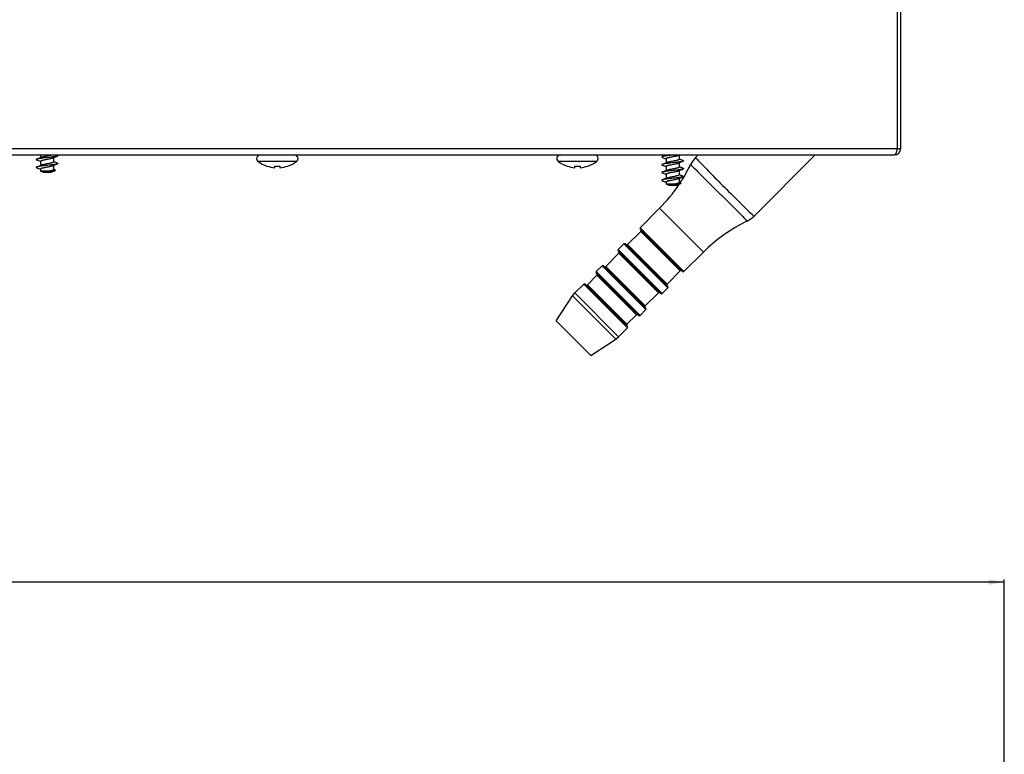
# Model space of a CAD drawing. Units: millimetres. Extents: x 0 to 1189, y 0 to 841.
# Drawn here: x 633 to 823, y 557 to 699 of the extents above; entities that cross this region are included whole.
import ezdxf

# ---------------------------------------------------------------- set-up
doc = ezdxf.new("R2010")
doc.units = ezdxf.units.MM
doc.header["$LTSCALE"] = 65.395
doc.layers.get('0').update_dxf_attribs({"linetype": 'CONTINUOUS'})
doc.styles.get("Standard").update_dxf_attribs({"font": 'txt', "width": 0.8})
doc.dimstyles.new('DIMSTYLE_2', dxfattribs={"dimtxt": 10, "dimasz": 3, "dimexe": 0.5, "dimexo": 0.5, "dimgap": 2.5, "dimtad": 1, "dimdec": 3, "dimdsep": 46, "dimtxsty": 'STANDARD', "dimblk": '_FILLED', "dimblk1": '_FILLED', "dimblk2": '_FILLED', "dimcen": 0.09, "dimadec": 0, "dimazin": 0, "dimtp": 0.8, "dimtm": 0.8, "dimtfac": 1, "dimtdec": 3, "dimtofl": 0, "dimtmove": 0, "dimatfit": 3, "dimldrblk": '_FILLED', "dimfxl": 1, "dimtolj": 1, "dimarcsym": 0})

# ---------------------------------------------------------------- blocks, each defined once
blk = doc.blocks.new('_FILLED')
at = {"color": 0, "linetype": 'BYBLOCK'}
blk.add_solid([(0, 0), (-1, 0.167), (-1, -0.167)], dxfattribs=at)
blk = doc.blocks.new('*D1')
at = {"color": 2, "linetype": 'CONTINUOUS'}
for p, q in [((373.23, 548.89), (373.23, 590.81)), ((373.23, 590.31), (598.23, 590.31)), ((823.23, 590.31), (598.23, 590.31)), ((823.23, 548.89), (823.23, 590.81))]:
    blk.add_line(p, q, dxfattribs=at)
at = {"color": 2, "linetype": 'CONTINUOUS', "xscale": 3, "yscale": 3, "zscale": 3, "rotation": 180}
blk.add_blockref('_FILLED', (373.23, 590.31), dxfattribs=at)
at = {"color": 2, "linetype": 'CONTINUOUS', "xscale": 3, "yscale": 3, "zscale": 3}
blk.add_blockref('_FILLED', (823.23, 590.31), dxfattribs=at)
at = {"color": 2, "linetype": 'CONTINUOUS', "insert": (598.23, 604.59), "char_height": 10, "width": 46.2857, "attachment_point": 2, "line_spacing_factor": 0.9}
blk.add_mtext('450', dxfattribs=at)

msp = doc.modelspace()

# ---------------------------------------------------------------- linework, layer by layer
at = {"color": 3, "linetype": 'CONTINUOUS'}
msp.add_line((802.5841, 674.1229), (802.5841, 718.3729), dxfattribs=at)
at = {"color": 7, "linetype": 'CONTINUOUS'}
for p, q in [((803.2341, 674.1229), (803.2341, 718.3729)), ((393.2341, 674.1229), (803.2341, 674.1229)), ((394.4841, 672.8729), (801.9841, 672.8729)), ((636.386, 672.1034), (636.2352, 672.0473)), ((636.2352, 671.8986), (636.3883, 671.8416)), ((636.5566, 672.1675), (636.386, 672.1034)), ((636.3883, 671.8416), (636.5589, 671.7775)), ((636.7194, 672.2292), (636.5566, 672.1675)), ((636.5589, 671.7775), (636.7217, 671.7158)), ((636.8744, 672.2888), (636.7194, 672.2292)), ((637.0216, 672.3464), (636.8744, 672.2888)), ((636.9841, 672.8729), (636.9841, 672.3317)), ((637.1347, 672.3914), (637.0216, 672.3464)), ((639.3334, 672.3045), (639.4442, 672.3486)), ((639.4442, 672.3486), (639.5914, 672.4061)), ((639.4841, 672.3642), (639.4841, 671.5229)), ((639.5914, 672.4061), (639.7464, 672.4658)), ((639.7464, 672.4658), (639.9092, 672.5275)), ((639.9092, 672.5275), (640.0798, 672.5916)), ((640.0798, 672.5916), (640.233, 672.6486)), ((757.286, 672.6034), (757.1352, 672.5473)), ((757.1352, 672.3986), (757.2883, 672.3416)), ((757.4566, 672.6675), (757.286, 672.6034)), ((757.2883, 672.3416), (757.4589, 672.2775)), ((757.6194, 672.7292), (757.4566, 672.6675)), ((757.4589, 672.2775), (757.6217, 672.2158)), ((757.7744, 672.7888), (757.6194, 672.7292)), ((757.6217, 672.2158), (757.7767, 672.1561)), ((757.9216, 672.8464), (757.7744, 672.7888)), ((757.7767, 672.1561), (757.8841, 672.1142)), ((757.8841, 672.8729), (757.8841, 672.8317)), ((757.8841, 672.1729), (757.8841, 671.3317)), ((757.9884, 672.8729), (757.9216, 672.8464)), ((760.3841, 672.8642), (760.3841, 672.0229)), ((760.4938, 672.0388), (760.3841, 672.0817)), ((760.6488, 671.9792), (760.4938, 672.0388)), ((760.8115, 671.9175), (760.6488, 671.9792)), ((760.9821, 671.8534), (760.8115, 671.9175)), ((761.133, 671.7973), (760.9821, 671.8534)), ((763.0752, 671.7967), (762.8282, 671.4275)), ((763.354, 672.1426), (763.0752, 671.7967)), ((763.5681, 672.3706), (763.354, 672.1426)), ((764.0704, 672.8729), (763.5683, 672.3708)), ((786.6978, 672.8729), (774.882, 661.0571)), ((636.386, 670.6034), (636.2352, 670.5473)), ((636.2352, 670.3985), (636.4015, 670.3367)), ((636.5566, 670.6675), (636.386, 670.6034)), ((636.4015, 670.3367), (636.5787, 670.2701)), ((636.7194, 670.7292), (636.5566, 670.6675)), ((636.5787, 670.2701), (636.7409, 670.2084)), ((636.8744, 670.7888), (636.7194, 670.7292)), ((636.7217, 671.7158), (636.8767, 671.6561)), ((636.7409, 670.2084), (636.891, 670.1506)), ((637.0216, 670.8464), (636.8744, 670.7888)), ((636.8767, 671.6561), (636.9841, 671.6142)), ((636.891, 670.1506), (636.9841, 670.1142)), ((636.9841, 671.6729), (636.9841, 670.8317)), ((636.9841, 670.1729), (636.9841, 669.725)), ((637.1347, 670.8914), (637.0216, 670.8464)), ((639.0441, 669.5229), (639.851, 669.8934)), ((639.3334, 670.8045), (639.4442, 670.8486)), ((639.4442, 670.8486), (639.5914, 670.9061)), ((639.5938, 671.5388), (639.4841, 671.5817)), ((639.4841, 670.8642), (639.4841, 670.0229)), ((639.5851, 670.0422), (639.4841, 670.0817)), ((639.7409, 669.9822), (639.5851, 670.0422)), ((639.5914, 670.9061), (639.7464, 670.9658)), ((639.7488, 671.4792), (639.5938, 671.5388)), ((639.8417, 669.9438), (639.7409, 669.9822)), ((639.7464, 670.9658), (639.9092, 671.0275)), ((639.9115, 671.4175), (639.7488, 671.4792)), ((639.9092, 671.0275), (640.0798, 671.0916)), ((640.0821, 671.3534), (639.9115, 671.4175)), ((640.0798, 671.0916), (640.233, 671.1486)), ((640.233, 671.2973), (640.0821, 671.3534)), ((678.9962, 671.6567), (686.4719, 671.6567)), ((680.7341, 670.7111), (680.7341, 670.7329)), ((682.2341, 670.4142), (682.2341, 670.7329)), ((683.2341, 670.7329), (683.2341, 670.4142)), ((684.7341, 670.7329), (684.7341, 670.7111)), ((736.9962, 671.6567), (744.4719, 671.6567)), ((738.7341, 670.7111), (738.7341, 670.7329)), ((740.2341, 670.4142), (740.2341, 670.7329)), ((741.2341, 670.7329), (741.2341, 670.4142)), ((742.7341, 670.7329), (742.7341, 670.7111)), ((757.286, 671.1034), (757.1352, 671.0473)), ((757.1352, 670.8985), (757.2959, 670.8387)), ((757.4566, 671.1675), (757.286, 671.1034)), ((757.2959, 670.8387), (757.471, 670.773)), ((757.6194, 671.2292), (757.4566, 671.1675)), ((757.471, 670.773), (757.6354, 670.7105)), ((757.7744, 671.2888), (757.6194, 671.2292)), ((757.6354, 670.7105), (757.7889, 670.6514)), ((757.9216, 671.3464), (757.7744, 671.2888)), ((757.9216, 669.8464), (757.7744, 669.7888)), ((757.7889, 670.6514), (757.8841, 670.6142)), ((757.8841, 670.6729), (757.8841, 669.8317)), ((758.0347, 671.3914), (757.9216, 671.3464)), ((758.0347, 669.8914), (757.9216, 669.8464)), ((760.2334, 671.3045), (760.3442, 671.3486)), ((760.2334, 669.8045), (760.3442, 669.8486)), ((760.3442, 671.3486), (760.4914, 671.4061)), ((760.3442, 669.8486), (760.4914, 669.9061)), ((760.3841, 671.3642), (760.3841, 670.5229)), ((760.4938, 670.5388), (760.3841, 670.5817)), ((760.3841, 669.8642), (760.3841, 669.0229)), ((760.4914, 671.4061), (760.6464, 671.4658)), ((760.4914, 669.9061), (760.6464, 669.9658)), ((760.6488, 670.4792), (760.4938, 670.5388)), ((760.6464, 671.4658), (760.8092, 671.5275)), ((760.6464, 669.9658), (760.8092, 670.0275)), ((760.8115, 670.4175), (760.6488, 670.4792)), ((760.8092, 671.5275), (760.9798, 671.5916)), ((760.8092, 670.0275), (760.9798, 670.0916)), ((760.9821, 670.3534), (760.8115, 670.4175)), ((760.9798, 671.5916), (761.133, 671.6486)), ((760.9798, 670.0916), (761.133, 670.1486)), ((761.133, 670.2973), (760.9821, 670.3534)), ((762.8282, 671.4275), (762.605, 671.0173)), ((638.6305, 669.725), (636.9841, 669.725)), ((637.4241, 669.5229), (636.9841, 669.725)), ((637.4241, 669.5229), (639.0441, 669.5229)), ((757.286, 669.6034), (757.1352, 669.5473)), ((757.1352, 669.3986), (757.2883, 669.3416)), ((757.286, 668.1034), (757.1352, 668.0473)), ((757.4566, 669.6675), (757.286, 669.6034)), ((757.4566, 668.1675), (757.286, 668.1034)), ((757.2883, 669.3416), (757.4589, 669.2775)), ((757.6194, 669.7292), (757.4566, 669.6675)), ((757.6194, 668.2292), (757.4566, 668.1675)), ((757.4589, 669.2775), (757.6217, 669.2158)), ((757.7744, 669.7888), (757.6194, 669.7292)), ((757.7744, 668.2888), (757.6194, 668.2292)), ((757.6217, 669.2158), (757.7767, 669.1561)), ((757.9216, 668.3464), (757.7744, 668.2888)), ((757.7767, 669.1561), (757.8841, 669.1142)), ((757.8841, 669.1729), (757.8841, 668.3317)), ((758.0347, 668.3914), (757.9216, 668.3464)), ((760.2334, 668.3045), (760.3442, 668.3486)), ((760.3442, 668.3486), (760.4914, 668.4061)), ((760.4938, 669.0388), (760.3841, 669.0817)), ((760.3841, 668.3642), (760.3841, 667.5229)), ((760.4914, 668.4061), (760.6464, 668.4658)), ((760.6488, 668.9792), (760.4938, 669.0388)), ((760.6464, 668.4658), (760.8092, 668.5275)), ((760.8115, 668.9175), (760.6488, 668.9792)), ((760.8092, 668.5275), (760.9798, 668.5916)), ((760.9821, 668.8534), (760.8115, 668.9175)), ((760.9798, 668.5916), (761.133, 668.6486)), ((761.133, 668.7973), (760.9821, 668.8534)), ((757.1352, 667.8985), (757.3015, 667.8367)), ((757.3015, 667.8367), (757.4787, 667.7701)), ((757.4787, 667.7701), (757.6409, 667.7084)), ((757.6409, 667.7084), (757.791, 667.6506)), ((757.791, 667.6506), (757.8841, 667.6142)), ((757.8841, 667.6729), (757.8841, 667.225)), ((759.5305, 667.225), (757.8841, 667.225)), ((758.3241, 667.0229), (757.8841, 667.225)), ((758.3241, 667.0229), (759.9441, 667.0229)), ((759.9441, 667.0229), (760.751, 667.3934)), ((760.4851, 667.5422), (760.3841, 667.5817)), ((760.6409, 667.4822), (760.4851, 667.5422)), ((760.7417, 667.4438), (760.6409, 667.4822)), ((752.8382, 658.8123), (756.5858, 662.56)), ((756.5858, 662.56), (765.0711, 654.0747)), ((773.9386, 660.3171), (774.3079, 660.5641)), ((774.3079, 660.5641), (774.6537, 660.8428)), ((774.6537, 660.8428), (774.8817, 661.057)), ((752.8382, 658.8123), (761.3234, 650.327)), ((752.8382, 658.5295), (761.0406, 650.327)), ((773.5285, 660.0939), (773.9386, 660.3171)), ((750.434, 655.5596), (752.9796, 658.1052)), ((752.9796, 658.1052), (760.6163, 650.4685)), ((748.5955, 654.5697), (749.7269, 655.701)), ((758.2122, 647.2158), (749.7269, 655.701)), ((758.2122, 647.4986), (750.0097, 655.701)), ((750.434, 655.5596), (758.0708, 647.9229)), ((746.1914, 651.317), (748.7369, 653.8626)), ((748.5955, 654.5697), (757.0808, 646.0844)), ((748.5955, 654.2868), (756.798, 646.0844)), ((748.7369, 653.8626), (756.3737, 646.2258)), ((761.3234, 650.327), (765.0711, 654.0747)), ((744.3529, 650.327), (745.4843, 651.4584)), ((753.9695, 642.9731), (745.4843, 651.4584)), ((753.9695, 643.256), (745.7671, 651.4584)), ((746.1914, 651.317), (753.8281, 643.6802)), ((742.6558, 647.7814), (744.4943, 649.6199)), ((744.3529, 650.327), (752.8382, 641.8417)), ((744.3529, 650.0442), (752.5553, 641.8417)), ((744.4943, 649.6199), (752.1311, 641.9832)), ((758.0708, 647.9229), (760.6163, 650.4685)), ((740.2166, 646.1907), (741.9487, 647.9229)), ((750.434, 639.4376), (741.9487, 647.9229)), ((750.434, 639.7204), (742.2316, 647.9229)), ((742.6558, 647.7814), (750.2926, 640.1447)), ((757.0808, 646.0844), (758.2122, 647.2158)), ((736.6101, 640.8164), (739.7768, 645.6499)), ((739.7768, 645.6499), (740.2166, 646.1907)), ((748.161, 637.2657), (739.7768, 645.6499)), ((748.7019, 637.7055), (740.2166, 646.1907)), ((753.8281, 643.6802), (756.3737, 646.2258)), ((750.2926, 640.1447), (752.1311, 641.9832)), ((752.8382, 641.8417), (753.9695, 642.9731)), ((736.6106, 640.8159), (743.3271, 634.0995)), ((748.7019, 637.7055), (750.434, 639.4376)), ((748.161, 637.2657), (748.7019, 637.7055)), ((743.3276, 634.0989), (748.161, 637.2657))]:
    msp.add_line(p, q, dxfattribs=at)
for centre, radius, start, end in [((801.9841, 674.1229), 1.25, 270, 360), ((679.4141, 672.1929), 0.68, 90, 232.089083), ((686.0541, 672.1929), 0.68, 307.910917, 90), ((737.4141, 672.1929), 0.68, 90, 232.089083), ((744.0541, 672.1929), 0.68, 307.910917, 90), ((682.7341, 676.4563), 6.0833, 232.089083, 250.806038), ((682.7341, 676.4563), 6.0628, 250.738309, 265.269397), ((682.7341, 676.4563), 5.7452, 265.007251, 274.992749), ((682.7341, 676.4563), 6.0628, 274.730603, 289.261691), ((682.7341, 676.4563), 6.0833, 289.193962, 307.910917), ((740.7341, 676.4563), 6.0833, 232.089083, 250.806038), ((740.7341, 676.4563), 6.0628, 250.738309, 265.269397), ((740.7341, 676.4563), 5.7452, 265.007251, 274.992749), ((740.7341, 676.4563), 6.0628, 274.730603, 289.261691), ((740.7341, 676.4563), 6.0833, 289.193962, 307.910917), ((734.4887, 684.6571), 31.25, 326.678952, 334.121262), ((734.4887, 684.6571), 31.25, 315, 326.084382), ((752.9796, 658.6709), 0.2, 135, 225), ((787.1682, 631.9776), 31.25, 115.878738, 135), ((752.8382, 658.2466), 0.2, 315, 45), ((749.8683, 655.5596), 0.2, 45, 135), ((750.2926, 655.701), 0.2, 225, 315), ((748.7369, 654.4283), 0.2, 135, 225), ((748.5955, 654.004), 0.2, 315, 45), ((745.6257, 651.317), 0.2, 45, 135), ((746.0499, 651.4584), 0.2, 225, 315), ((744.4943, 650.1856), 0.2, 135, 225), ((744.3529, 649.7613), 0.2, 315, 45), ((760.7578, 650.327), 0.2, 45, 135), ((761.182, 650.4685), 0.2, 225, 315), ((742.0901, 647.7814), 0.2, 45, 135), ((742.5144, 647.9229), 0.2, 225, 315), ((758.2122, 647.7814), 0.2, 135, 225), ((758.0708, 647.3572), 0.2, 315, 45), ((756.5151, 646.0844), 0.2, 45, 135), ((756.9394, 646.2258), 0.2, 225, 315), ((753.9695, 643.5388), 0.2, 135, 225), ((753.8281, 643.1145), 0.2, 315, 45), ((752.2725, 641.8417), 0.2, 45, 135), ((752.6967, 641.9832), 0.2, 225, 315), ((750.434, 640.0033), 0.2, 135, 225), ((750.2926, 639.579), 0.2, 315, 45)]:
    msp.add_arc(centre, radius, start, end, dxfattribs=at)
for points, knots in [([(802.4829, 673.7957), (802.4587, 673.7194), (802.374, 673.4627), (802.2837, 673.2033), (802.1841, 673.0404)], [0, 0, 0, 0, 0.29543948, 1, 1, 1, 1]), ([(636.2352, 672.0473), (636.2202, 672.0418), (636.1941, 672.0311), (636.1617, 672.0129), (636.1404, 671.9948), (636.1314, 671.9729), (636.1404, 671.9511), (636.1617, 671.9329), (636.1941, 671.9147), (636.2202, 671.9041), (636.2352, 671.8986)], [0, 0, 0, 0, 0.18274615, 0.32304605, 0.42486497, 0.50000552, 0.57514883, 0.67695738, 0.8172816, 1, 1, 1, 1]), ([(637.9709, 672.3179), (637.7801, 672.2961), (637.4205, 672.2542), (636.9896, 672.1981), (636.6885, 672.1513), (636.5058, 672.1183), (636.3576, 672.0855), (636.2714, 672.0608), (636.2352, 672.0473)], [0, 0, 0, 0, 0.32753925, 0.61747192, 0.74112365, 0.84729859, 0.93405345, 1, 1, 1, 1]), ([(636.9841, 671.6729), (636.9841, 671.6803), (636.9884, 671.6966), (637.0052, 671.7185), (637.0313, 671.7399), (637.0835, 671.771), (637.1729, 671.8077), (637.3054, 671.8494), (637.4679, 671.8914), (637.6551, 671.9336), (637.861, 671.976), (638.0039, 672.0038), (638.0774, 672.0179)], [0, 0, 0, 0, 0.01892219, 0.04148681, 0.0698694, 0.10504961, 0.19683999, 0.31649904, 0.46118275, 0.62677035, 0.80825192, 1, 1, 1, 1]), ([(638.0774, 672.6179), (637.9816, 672.5995), (637.7981, 672.5637), (637.5402, 672.5089), (637.3209, 672.4545), (637.1904, 672.4137), (637.1347, 672.3914)], [0, 0, 0, 0, 0.30154976, 0.57798454, 0.81474171, 1, 1, 1, 1]), ([(640.233, 672.6486), (640.1871, 672.6315), (640.0751, 672.6012), (639.8802, 672.5615), (639.6363, 672.5215), (639.3507, 672.481), (639.0317, 672.4405), (638.5681, 672.3855), (638.2117, 672.3455), (637.9709, 672.3179)], [0, 0, 0, 0, 0.06410261, 0.15176044, 0.26075146, 0.38801758, 0.52987843, 0.68218059, 1, 1, 1, 1]), ([(639.2453, 672.8729), (639.1698, 672.8484), (638.9986, 672.8031), (638.7195, 672.742), (638.4062, 672.6805), (638.1883, 672.6393), (638.0774, 672.6179)], [0, 0, 0, 0, 0.19932413, 0.44361357, 0.71668166, 1, 1, 1, 1]), ([(638.0774, 672.0179), (638.2019, 672.0419), (638.4449, 672.0878), (638.7893, 672.1562), (639.05, 672.2155), (639.2256, 672.2655), (639.3002, 672.2912), (639.3334, 672.3045)], [0, 0, 0, 0, 0.2949989, 0.57524682, 0.81681438, 0.91668844, 1, 1, 1, 1]), ([(640.233, 672.7973), (640.2479, 672.7918), (640.274, 672.7811), (640.3064, 672.7629), (640.3278, 672.7448), (640.3367, 672.7229), (640.3278, 672.7011), (640.3064, 672.6829), (640.274, 672.6647), (640.2479, 672.6541), (640.233, 672.6486)], [0, 0, 0, 0, 0.1827463, 0.32304447, 0.42486597, 0.50000509, 0.57514705, 0.67695829, 0.81728018, 1, 1, 1, 1]), ([(757.1352, 672.5473), (757.1202, 672.5418), (757.0941, 672.5311), (757.0617, 672.5129), (757.0404, 672.4948), (757.0314, 672.4729), (757.0404, 672.4511), (757.0617, 672.4329), (757.0941, 672.4147), (757.1202, 672.4041), (757.1352, 672.3986)], [0, 0, 0, 0, 0.18271718, 0.3230381, 0.42484701, 0.49998861, 0.57512873, 0.67695139, 0.81725152, 1, 1, 1, 1]), ([(759.3536, 672.8729), (759.1166, 672.8458), (758.7663, 672.8065), (758.3111, 672.7523), (757.9988, 672.7123), (757.7194, 672.6725), (757.4808, 672.633), (757.29, 672.5939), (757.1802, 672.564), (757.1352, 672.5473)], [0, 0, 0, 0, 0.3188647, 0.47110439, 0.61269251, 0.73961089, 0.84830194, 0.93581275, 1, 1, 1, 1]), ([(757.8841, 672.1729), (757.8841, 672.1873), (757.8968, 672.2106), (757.9235, 672.234), (757.9674, 672.2627), (758.0428, 672.2963), (758.1554, 672.3346), (758.2945, 672.373), (758.4562, 672.4118), (758.6362, 672.4506), (758.8986, 672.5033), (759.2338, 672.5666), (759.6191, 672.6415), (759.914, 672.7063), (760.1126, 672.7613), (760.1964, 672.7897), (760.2334, 672.8045)], [0, 0, 0, 0, 0.01748169, 0.02926209, 0.04368764, 0.08103439, 0.12967226, 0.18874568, 0.25690474, 0.33245907, 0.41346469, 0.5832641, 0.74859423, 0.89229001, 0.9513629, 1, 1, 1, 1]), ([(760.3841, 672.0229), (760.3841, 672.0086), (760.3713, 671.9853), (760.3446, 671.9618), (760.3008, 671.9332), (760.2253, 671.8996), (760.1127, 671.8613), (759.9737, 671.8228), (759.812, 671.7841), (759.6319, 671.7453), (759.3696, 671.6926), (759.0344, 671.6292), (758.6491, 671.5544), (758.3542, 671.4895), (758.1555, 671.4345), (758.0717, 671.4062), (758.0347, 671.3914)], [0, 0, 0, 0, 0.01748142, 0.029261, 0.04368498, 0.08102699, 0.12966057, 0.18873162, 0.2568889, 0.33244119, 0.41344476, 0.58324247, 0.74858832, 0.89229235, 0.95136466, 1, 1, 1, 1]), ([(761.133, 671.7973), (761.1479, 671.7918), (761.174, 671.7811), (761.2064, 671.7629), (761.2278, 671.7448), (761.2367, 671.7229), (761.2278, 671.7011), (761.2064, 671.6829), (761.174, 671.6647), (761.1479, 671.6541), (761.133, 671.6486)], [0, 0, 0, 0, 0.18272756, 0.32303766, 0.42485537, 0.49999345, 0.57513112, 0.67695574, 0.81725826, 1, 1, 1, 1]), ([(763.5681, 672.3706), (763.5644, 672.3669), (763.5842, 672.3451), (763.603, 672.3146), (763.655, 672.2565), (763.7203, 672.1816), (763.8083, 672.0851), (763.9628, 671.9178), (764.0896, 671.7831), (764.1806, 671.6871)], [0, 0, 0, 0, 0.01722957, 0.06526117, 0.14472051, 0.25533144, 0.39666996, 0.5682926, 1, 1, 1, 1]), ([(802.1841, 673.0404), (802.1688, 673.0154), (802.1213, 672.944), (802.0433, 672.8729), (801.9841, 672.8729)], [0, 0, 0, 0, 0.33067401, 1, 1, 1, 1]), ([(636.2352, 670.5473), (636.2202, 670.5418), (636.1941, 670.5311), (636.1617, 670.5129), (636.1404, 670.4948), (636.1314, 670.4729), (636.1404, 670.4511), (636.1617, 670.4329), (636.1941, 670.4147), (636.2203, 670.4041), (636.2352, 670.3985)], [0, 0, 0, 0, 0.18272882, 0.32301137, 0.42481746, 0.49994417, 0.57508677, 0.6769164, 0.81725117, 1, 1, 1, 1]), ([(640.233, 671.1486), (640.192, 671.1334), (640.0931, 671.1058), (639.9221, 671.0696), (639.7096, 671.033), (639.4109, 670.9888), (639.0247, 670.9392), (638.5573, 670.8845), (638.072, 670.8297), (637.5956, 670.7748), (637.1546, 670.7203), (636.7733, 670.6662), (636.503, 670.619), (636.3329, 670.5788), (636.2646, 670.5582), (636.2352, 670.5473)], [0, 0, 0, 0, 0.03239686, 0.07588168, 0.12956638, 0.19221999, 0.2997012, 0.41813783, 0.54105703, 0.66172741, 0.77354723, 0.87043252, 0.94719335, 0.97676255, 1, 1, 1, 1]), ([(636.9841, 670.1729), (636.9841, 670.1797), (636.9875, 670.1943), (637.0016, 670.2145), (637.0235, 670.2341), (637.0673, 670.2626), (637.1428, 670.2963), (637.2554, 670.3346), (637.3945, 670.3731), (637.5561, 670.4118), (637.7362, 670.4506), (637.9985, 670.5033), (638.3338, 670.5666), (638.7191, 670.6415), (639.014, 670.7063), (639.2126, 670.7613), (639.2964, 670.7897), (639.3334, 670.8045)], [0, 0, 0, 0, 0.00820814, 0.01776638, 0.02953939, 0.04396118, 0.081294, 0.12991578, 0.18897297, 0.2571124, 0.33264037, 0.41361699, 0.58336908, 0.74866003, 0.89231805, 0.95137617, 1, 1, 1, 1]), ([(639.4841, 671.5229), (639.4841, 671.5086), (639.4713, 671.4853), (639.4446, 671.4618), (639.4008, 671.4332), (639.3253, 671.3996), (639.2127, 671.3613), (639.0737, 671.3228), (638.912, 671.2841), (638.7319, 671.2453), (638.4696, 671.1926), (638.1343, 671.1292), (637.749, 671.0544), (637.4542, 670.9895), (637.2555, 670.9346), (637.1717, 670.9062), (637.1347, 670.8914)], [0, 0, 0, 0, 0.01748178, 0.0292623, 0.04368801, 0.08103509, 0.12967361, 0.18874729, 0.2569054, 0.33245888, 0.41346398, 0.58326364, 0.74859428, 0.89228951, 0.95136262, 1, 1, 1, 1]), ([(639.4841, 670.0229), (639.4841, 670.0095), (639.473, 669.9877), (639.449, 669.9654), (639.41, 669.9383), (639.3425, 669.9066), (639.2414, 669.8704), (639.1162, 669.834), (638.9697, 669.7975), (638.8055, 669.7608), (638.6903, 669.737), (638.6305, 669.725)], [0, 0, 0, 0, 0.04344822, 0.0721104, 0.10691169, 0.19648558, 0.31295546, 0.45470241, 0.61892461, 0.80209034, 1, 1, 1, 1]), ([(638.6305, 669.725), (638.7761, 669.7403), (638.9872, 669.7621), (639.2562, 669.792), (639.429, 669.8128), (639.5764, 669.8329), (639.6955, 669.8523), (639.7841, 669.871), (639.8328, 669.8851), (639.851, 669.8934)], [0, 0, 0, 0, 0.3561373, 0.51600713, 0.65813693, 0.77943342, 0.87763589, 0.95132353, 1, 1, 1, 1]), ([(639.851, 669.8934), (639.8551, 669.8954), (639.8624, 669.8991), (639.8711, 669.9054), (639.8765, 669.9119), (639.8777, 669.9227), (639.8634, 669.9353), (639.8504, 669.9406), (639.8417, 669.9438)], [0, 0, 0, 0, 0.16784931, 0.295836, 0.39063444, 0.46783431, 0.66250649, 1, 1, 1, 1]), ([(640.233, 671.2973), (640.2479, 671.2918), (640.274, 671.2811), (640.3064, 671.2629), (640.3278, 671.2448), (640.3367, 671.2229), (640.3278, 671.2011), (640.3064, 671.1829), (640.274, 671.1647), (640.2479, 671.1541), (640.233, 671.1486)], [0, 0, 0, 0, 0.18274564, 0.32304418, 0.42486529, 0.50000428, 0.57514587, 0.67695817, 0.8172781, 1, 1, 1, 1]), ([(757.1352, 671.0473), (757.1202, 671.0418), (757.0941, 671.0311), (757.0617, 671.0129), (757.0404, 670.9948), (757.0314, 670.9729), (757.0404, 670.9511), (757.0617, 670.9329), (757.0941, 670.9147), (757.1202, 670.9041), (757.1352, 670.8985)], [0, 0, 0, 0, 0.18273245, 0.32302651, 0.42484226, 0.49997429, 0.57511399, 0.67693992, 0.81725954, 1, 1, 1, 1]), ([(761.133, 671.6486), (761.092, 671.6334), (760.9931, 671.6058), (760.8221, 671.5696), (760.6096, 671.533), (760.3109, 671.4888), (759.9247, 671.4392), (759.4573, 671.3845), (758.972, 671.3297), (758.4956, 671.2748), (758.0546, 671.2203), (757.6733, 671.1662), (757.403, 671.119), (757.2329, 671.0788), (757.1646, 671.0582), (757.1352, 671.0473)], [0, 0, 0, 0, 0.0323967, 0.07588114, 0.1295655, 0.19221905, 0.29970088, 0.41813741, 0.54105663, 0.66172693, 0.77354707, 0.8704324, 0.94719291, 0.97676246, 1, 1, 1, 1]), ([(757.8841, 670.6729), (757.8841, 670.6873), (757.8968, 670.7106), (757.9235, 670.734), (757.9674, 670.7627), (758.0428, 670.7963), (758.1554, 670.8346), (758.2944, 670.873), (758.4561, 670.9118), (758.6362, 670.9506), (758.8985, 671.0033), (759.2338, 671.0666), (759.6191, 671.1415), (759.914, 671.2063), (760.1126, 671.2613), (760.1964, 671.2897), (760.2334, 671.3045)], [0, 0, 0, 0, 0.01748149, 0.02926143, 0.04368602, 0.0810291, 0.12966272, 0.18873337, 0.25689114, 0.33244456, 0.4134499, 0.58324995, 0.74858999, 0.89229169, 0.95136442, 1, 1, 1, 1]), ([(758.9774, 670.1179), (758.8816, 670.0995), (758.6981, 670.0637), (758.4402, 670.0089), (758.2209, 669.9545), (758.0904, 669.9137), (758.0347, 669.8914)], [0, 0, 0, 0, 0.30154976, 0.57798454, 0.81474171, 1, 1, 1, 1]), ([(761.133, 670.1486), (761.0871, 670.1315), (760.9751, 670.1012), (760.7802, 670.0615), (760.5363, 670.0215), (760.2507, 669.981), (759.9317, 669.9405), (759.4681, 669.8855), (759.1117, 669.8455), (758.8709, 669.8179)], [0, 0, 0, 0, 0.06410261, 0.15176044, 0.26075146, 0.38801758, 0.52987843, 0.68218059, 1, 1, 1, 1]), ([(760.3841, 670.5229), (760.3841, 670.5142), (760.3778, 670.4944), (760.3544, 670.469), (760.3187, 670.4441), (760.2701, 670.4193), (760.2092, 670.3944), (760.1054, 670.3589), (759.9494, 670.3162), (759.7363, 670.267), (759.4085, 670.1995), (759.1522, 670.1516), (758.9774, 670.1179)], [0, 0, 0, 0, 0.01763061, 0.0397083, 0.06855028, 0.10500726, 0.14924697, 0.20108811, 0.32586666, 0.47472967, 0.64154269, 1, 1, 1, 1]), ([(761.133, 670.2973), (761.1479, 670.2918), (761.174, 670.2811), (761.2064, 670.2629), (761.2278, 670.2448), (761.2367, 670.2229), (761.2278, 670.2011), (761.2064, 670.1829), (761.174, 670.1647), (761.1479, 670.1541), (761.133, 670.1486)], [0, 0, 0, 0, 0.1827463, 0.32304447, 0.42486597, 0.50000509, 0.57514705, 0.67695829, 0.81728018, 1, 1, 1, 1]), ([(762.605, 671.0173), (762.6066, 671.0205), (762.6217, 670.999), (762.6419, 670.9886), (762.6841, 670.944), (762.7387, 670.8938), (762.81, 670.824), (762.9347, 670.7031), (763.0358, 670.604), (763.1081, 670.5331)], [0, 0, 0, 0, 0.01532444, 0.06236605, 0.14119192, 0.2515514, 0.39303606, 0.56523279, 1, 1, 1, 1]), ([(763.1081, 670.5331), (763.3909, 670.2557), (765.0576, 668.6104), (766.7163, 666.957), (768.0922, 665.581)], [0, 0, 0, 0, 0.16916017, 1, 1, 1, 1]), ([(764.1806, 671.6871), (764.8555, 670.9741), (766.5053, 669.2845), (768.1671, 667.607), (769.1427, 666.6315)], [0, 0, 0, 0, 0.41576268, 1, 1, 1, 1]), ([(757.1352, 669.5473), (757.1202, 669.5418), (757.0941, 669.5311), (757.0617, 669.5129), (757.0404, 669.4948), (757.0314, 669.4729), (757.0404, 669.4511), (757.0617, 669.4329), (757.0941, 669.4147), (757.1202, 669.4041), (757.1352, 669.3986)], [0, 0, 0, 0, 0.18274615, 0.32304605, 0.42486497, 0.50000552, 0.57514883, 0.67695738, 0.8172816, 1, 1, 1, 1]), ([(757.1352, 668.0473), (757.1202, 668.0418), (757.0941, 668.0311), (757.0617, 668.0129), (757.0404, 667.9948), (757.0314, 667.9729), (757.0404, 667.9511), (757.0617, 667.9329), (757.0941, 667.9147), (757.1203, 667.9041), (757.1352, 667.8985)], [0, 0, 0, 0, 0.18272882, 0.32301137, 0.42481746, 0.49994417, 0.57508677, 0.6769164, 0.81725117, 1, 1, 1, 1]), ([(758.8709, 669.8179), (758.6801, 669.7961), (758.3205, 669.7542), (757.8896, 669.6981), (757.5885, 669.6513), (757.4058, 669.6183), (757.2576, 669.5855), (757.1714, 669.5608), (757.1352, 669.5473)], [0, 0, 0, 0, 0.32753925, 0.61747192, 0.74112365, 0.84729859, 0.93405345, 1, 1, 1, 1]), ([(761.133, 668.6486), (761.092, 668.6334), (760.9931, 668.6058), (760.8221, 668.5696), (760.6096, 668.533), (760.3109, 668.4888), (759.9247, 668.4392), (759.4573, 668.3845), (758.972, 668.3297), (758.4956, 668.2748), (758.0546, 668.2203), (757.6733, 668.1662), (757.403, 668.119), (757.2329, 668.0788), (757.1646, 668.0582), (757.1352, 668.0473)], [0, 0, 0, 0, 0.03239686, 0.07588168, 0.12956638, 0.19221999, 0.2997012, 0.41813783, 0.54105703, 0.66172741, 0.77354723, 0.87043252, 0.94719335, 0.97676255, 1, 1, 1, 1]), ([(757.8841, 669.1729), (757.8841, 669.1803), (757.8884, 669.1966), (757.9052, 669.2185), (757.9313, 669.2399), (757.9835, 669.271), (758.0729, 669.3077), (758.2054, 669.3494), (758.3679, 669.3914), (758.5551, 669.4336), (758.761, 669.476), (758.9039, 669.5038), (758.9774, 669.5179)], [0, 0, 0, 0, 0.01892219, 0.04148681, 0.0698694, 0.10504961, 0.19683999, 0.31649904, 0.46118275, 0.62677035, 0.80825192, 1, 1, 1, 1]), ([(757.8841, 667.6729), (757.8841, 667.6797), (757.8875, 667.6943), (757.9016, 667.7145), (757.9235, 667.7341), (757.9673, 667.7626), (758.0428, 667.7963), (758.1554, 667.8346), (758.2945, 667.8731), (758.4561, 667.9118), (758.6362, 667.9506), (758.8985, 668.0033), (759.2338, 668.0666), (759.6191, 668.1415), (759.914, 668.2063), (760.1126, 668.2613), (760.1964, 668.2897), (760.2334, 668.3045)], [0, 0, 0, 0, 0.00820814, 0.01776638, 0.02953939, 0.04396118, 0.081294, 0.12991578, 0.18897297, 0.2571124, 0.33264037, 0.41361699, 0.58336908, 0.74866003, 0.89231805, 0.95137617, 1, 1, 1, 1]), ([(760.3841, 669.0229), (760.3841, 669.0086), (760.3713, 668.9853), (760.3446, 668.9618), (760.3008, 668.9332), (760.2253, 668.8996), (760.1127, 668.8613), (759.9737, 668.8228), (759.812, 668.7841), (759.6319, 668.7453), (759.3696, 668.6926), (759.0343, 668.6292), (758.649, 668.5544), (758.3542, 668.4895), (758.1555, 668.4346), (758.0717, 668.4062), (758.0347, 668.3914)], [0, 0, 0, 0, 0.01748178, 0.0292623, 0.04368801, 0.08103509, 0.12967361, 0.18874729, 0.2569054, 0.33245888, 0.41346398, 0.58326364, 0.74859428, 0.89228951, 0.95136262, 1, 1, 1, 1]), ([(758.9774, 669.5179), (759.1019, 669.5419), (759.3449, 669.5878), (759.6893, 669.6562), (759.95, 669.7155), (760.1256, 669.7655), (760.2002, 669.7912), (760.2334, 669.8045)], [0, 0, 0, 0, 0.2949989, 0.57524682, 0.81681438, 0.91668844, 1, 1, 1, 1]), ([(761.133, 668.7973), (761.1479, 668.7918), (761.174, 668.7811), (761.2064, 668.7629), (761.2278, 668.7448), (761.2367, 668.7229), (761.2278, 668.7011), (761.2064, 668.6829), (761.174, 668.6647), (761.1479, 668.6541), (761.133, 668.6486)], [0, 0, 0, 0, 0.18274564, 0.32304418, 0.42486529, 0.50000428, 0.57514587, 0.67695817, 0.8172781, 1, 1, 1, 1]), ([(760.3841, 667.5229), (760.3841, 667.5095), (760.373, 667.4877), (760.349, 667.4654), (760.31, 667.4383), (760.2425, 667.4066), (760.1414, 667.3704), (760.0162, 667.334), (759.8697, 667.2975), (759.7055, 667.2608), (759.5903, 667.237), (759.5305, 667.225)], [0, 0, 0, 0, 0.04344822, 0.0721104, 0.10691169, 0.19648558, 0.31295546, 0.45470241, 0.61892461, 0.80209034, 1, 1, 1, 1]), ([(759.5305, 667.225), (759.6761, 667.2403), (759.8872, 667.2621), (760.1562, 667.292), (760.329, 667.3128), (760.4764, 667.3329), (760.5955, 667.3523), (760.6841, 667.371), (760.7328, 667.3851), (760.751, 667.3934)], [0, 0, 0, 0, 0.3561373, 0.51600713, 0.65813693, 0.77943342, 0.87763589, 0.95132353, 1, 1, 1, 1]), ([(760.751, 667.3934), (760.7551, 667.3954), (760.7624, 667.3991), (760.7711, 667.4054), (760.7765, 667.4119), (760.7777, 667.4227), (760.7634, 667.4353), (760.7504, 667.4406), (760.7417, 667.4438)], [0, 0, 0, 0, 0.16784931, 0.295836, 0.39063444, 0.46783431, 0.66250649, 1, 1, 1, 1]), ([(769.1427, 666.6315), (770.2138, 665.5603), (771.9878, 663.8079), (773.7706, 662.0638), (774.4876, 661.3977)], [0, 0, 0, 0, 0.60752252, 1, 1, 1, 1]), ([(768.0922, 665.581), (768.6052, 665.0681), (770.2594, 663.4102), (771.9124, 661.7511), (773.0442, 660.5969)], [0, 0, 0, 0, 0.30976448, 1, 1, 1, 1]), ([(773.0442, 660.5969), (773.1151, 660.5247), (773.2142, 660.4236), (773.3351, 660.2989), (773.4049, 660.2276), (773.4552, 660.173), (773.4997, 660.1308), (773.5102, 660.1105), (773.5317, 660.0955), (773.5285, 660.0939)], [0, 0, 0, 0, 0.4347711, 0.6069688, 0.74845374, 0.8588129, 0.93763785, 0.98467783, 1, 1, 1, 1]), ([(774.4876, 661.3977), (774.5428, 661.3464), (774.6379, 661.2588), (774.7494, 661.1585), (774.8149, 661.103), (774.8485, 661.0753), (774.8663, 661.064), (774.8795, 661.0548), (774.8818, 661.057)], [0, 0, 0, 0, 0.43293463, 0.74512238, 0.8551367, 0.9340642, 0.98196235, 1, 1, 1, 1])]:
    msp.add_open_spline(points, degree=3, knots=knots, dxfattribs=at)
msp.add_open_spline([(802.5841, 674.1229), (802.5507, 674.0138), (802.5174, 673.9046), (802.4829, 673.7957)], degree=3, dxfattribs=at)

# ---------------------------------------------------------------- dimensions: what is measured, and where the dimension line sits
at = {"color": 2, "linetype": 'CONTINUOUS'}
dim = msp.add_linear_dim(base=(823.2341, 590.3063), p1=(373.2341, 548.3931), p2=(823.2341, 548.3931), dimstyle='DIMSTYLE_2', dxfattribs=at)
dim.commit()
dim.dimension.update_dxf_attribs({"geometry": '*D1', "text_midpoint": (598.2341, 590.3063), "dimtype": 160})

doc.saveas('drawing.dxf')
